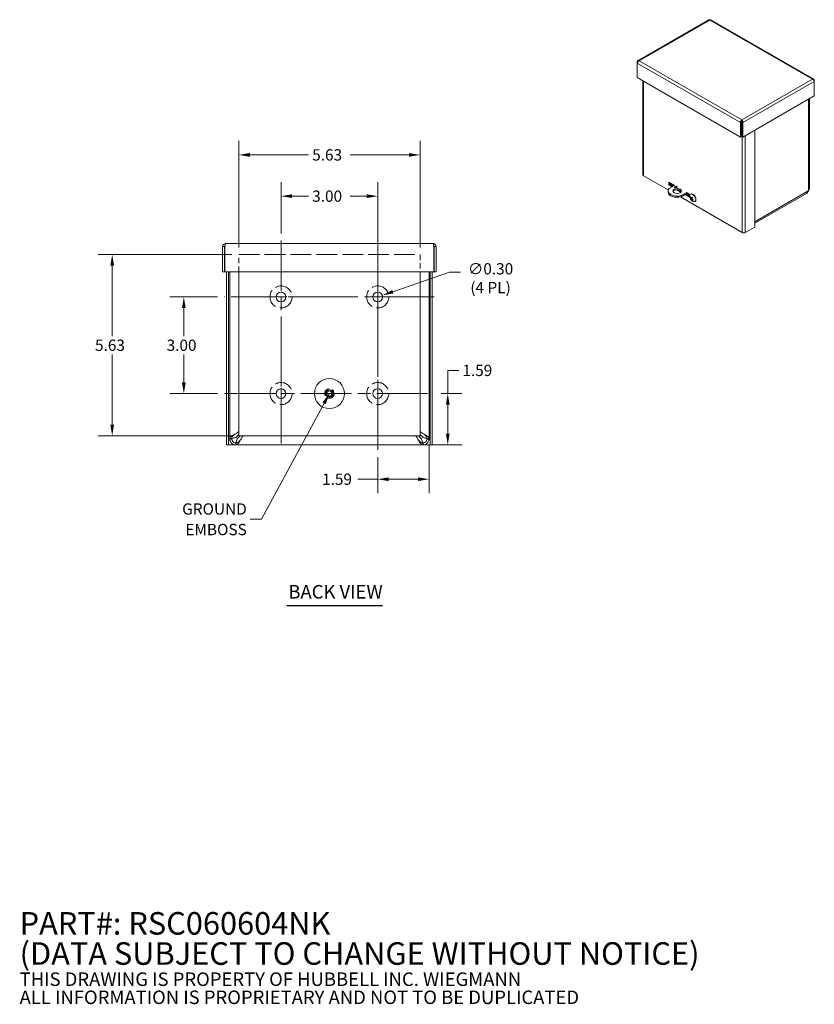
# Model space of a CAD drawing. Units: inches. Extents: x 5.8 to 56.9, y 2.6 to 35.3.
# Drawn here: x 32.3 to 56.9, y 2.6 to 33.1 of the extents above; entities that cross this region are included whole.
import ezdxf

# ---------------------------------------------------------------- set-up
doc = ezdxf.new("R2010")
doc.units = ezdxf.units.IN
doc.header["$LTSCALE"] = 3.5
doc.header["$MEASUREMENT"] = 0
doc.linetypes.add('CHAIN', pattern=[0.7087, 0.4724, -0.0591, 0.1181, -0.0591])
doc.linetypes.add('DASHED', pattern=[0.2067, 0.1654, -0.0413])
for name, color, linetype, lineweight in [('Center Mark (ANSI)', 7, 'Continuous', 5), ('Centerline (ANSI)', 7, 'Continuous', 5), ('Dimension (ANSI)', 7, 'Continuous', 5), ('Hidden (ANSI)', 7, 'DASHED', 5), ('Symbol (ANSI)', 7, 'Continuous', 5), ('Visible (ANSI)', 7, 'Continuous', 5), ('Visible Narrow (ANSI)', 7, 'Continuous', 5)]:
    doc.layers.add(name, color=color, linetype=linetype, lineweight=lineweight)
doc.styles.add('Note Text (ANSI)', font='RomanS.shx')
doc.styles.add('ROMANS', font='romans.shx')
doc.styles.add('Text Style168', font='tahoma.ttf')
doc.dimstyles.new('Default (ANSI)', dxfattribs={"dimscale": 3.5, "dimtxt": 0.1, "dimasz": 0.098425, "dimexe": 0.125, "dimexo": 0.0625, "dimgap": 0.031496, "dimtad": 0, "dimtih": 1, "dimtoh": 1, "dimrnd": 1e-08, "dimzin": 0, "dimdsep": 46, "dimtxsty": 'ROMANS', "dimcen": 0.09, "dimdle": 0.393701, "dimclrd": 256, "dimclre": 256, "dimclrt": 256, "dimadec": 0, "dimazin": 0, "dimtfac": 1, "dimtofl": 0, "dimtmove": 0, "dimatfit": 3, "dimfxl": 1, "dimtolj": 1, "dimtzin": 0, "dimlwd": -1, "dimlwe": -1, "dimarcsym": 0})
doc.dimstyles.new('Default (ANSI)$7', dxfattribs={"dimscale": 3.5, "dimtxt": 0.1, "dimasz": 0.098425, "dimexe": 0.125, "dimexo": 0.0625, "dimgap": 0.031496, "dimtad": 0, "dimtih": 1, "dimtoh": 1, "dimrnd": 1e-08, "dimzin": 0, "dimdsep": 46, "dimtxsty": 'ROMANS', "dimcen": 0.09, "dimdle": 0.393701, "dimclrd": 256, "dimclre": 256, "dimclrt": 256, "dimadec": 0, "dimazin": 0, "dimtfac": 1, "dimtofl": 0, "dimtmove": 0, "dimatfit": 3, "dimfxl": 1, "dimtolj": 1, "dimtzin": 0, "dimlwd": -1, "dimlwe": -1, "dimarcsym": 0})

# ---------------------------------------------------------------- blocks, each defined once
blk = doc.blocks.new('*D7')
at = {"layer": 'Defpoints', "color": 0}
for p in [(45.145, 21.544), (44.792, 19.95), (45.569, 19.95)]:
    blk.add_point(p, dxfattribs=at)
at = {"layer": 'Dimension (ANSI)'}
for p, q in [((45.569, 21.544), (45.569, 22.263)), ((45.569, 22.263), (45.913, 22.263)), ((45.364, 21.544), (46.006, 21.544)), ((45.569, 20.295), (45.569, 21.2)), ((45.011, 19.95), (46.006, 19.95))]:
    blk.add_line(p, q, dxfattribs=at)
for points in [[(45.511, 21.2), (45.626, 21.2), (45.569, 21.544)], [(45.511, 20.295), (45.626, 20.295), (45.569, 19.95)]]:
    blk.add_solid(points, dxfattribs=at)
at = {"layer": 'Dimension (ANSI)', "insert": (46.023, 22.438), "char_height": 0.35, "attachment_point": 1, "style": 'ROMANS'}
blk.add_mtext('\\A1;1.59', dxfattribs=at)
blk = doc.blocks.new('*D8')
at = {"layer": 'Defpoints', "color": 0}
for p in [(39.083, 28.952), (39.083, 25.857), (44.708, 25.857)]:
    blk.add_point(p, dxfattribs=at)
at = {"layer": 'Dimension (ANSI)'}
for p, q in [((39.083, 26.075), (39.083, 29.39)), ((44.708, 26.075), (44.708, 29.39)), ((39.427, 28.952), (41.252, 28.952)), ((44.363, 28.952), (42.539, 28.952))]:
    blk.add_line(p, q, dxfattribs=at)
for points in [[(39.427, 29.01), (39.427, 28.895), (39.083, 28.952)], [(44.363, 29.01), (44.363, 28.895), (44.708, 28.952)]]:
    blk.add_solid(points, dxfattribs=at)
at = {"layer": 'Dimension (ANSI)', "insert": (41.362, 29.127), "char_height": 0.35, "attachment_point": 1, "style": 'ROMANS'}
blk.add_mtext('\\A1;5.63', dxfattribs=at)
blk = doc.blocks.new('*D9')
at = {"layer": 'Defpoints', "color": 0}
for p in [(39.083, 25.857), (35.155, 20.232), (39.083, 20.232)]:
    blk.add_point(p, dxfattribs=at)
at = {"layer": 'Dimension (ANSI)'}
for p, q in [((38.864, 25.857), (34.718, 25.857)), ((35.155, 25.512), (35.155, 23.329)), ((35.155, 20.576), (35.155, 22.759)), ((38.864, 20.232), (34.718, 20.232))]:
    blk.add_line(p, q, dxfattribs=at)
for points in [[(35.098, 25.512), (35.213, 25.512), (35.155, 25.857)], [(35.098, 20.576), (35.213, 20.576), (35.155, 20.232)]]:
    blk.add_solid(points, dxfattribs=at)
at = {"layer": 'Dimension (ANSI)', "insert": (34.622, 23.219), "char_height": 0.35, "attachment_point": 1, "style": 'ROMANS'}
blk.add_mtext('\\A1;5.63', dxfattribs=at)
blk = doc.blocks.new('*D16')
at = {"layer": 'Defpoints', "color": 0}
for p in [(37.378, 24.544), (38.645, 24.544), (38.645, 21.544)]:
    blk.add_point(p, dxfattribs=at)
at = {"layer": 'Dimension (ANSI)'}
for p, q in [((38.427, 24.544), (36.941, 24.544)), ((37.378, 24.2), (37.378, 23.329)), ((37.378, 21.889), (37.378, 22.759)), ((38.427, 21.544), (36.941, 21.544))]:
    blk.add_line(p, q, dxfattribs=at)
for points in [[(37.321, 24.2), (37.436, 24.2), (37.378, 24.544)], [(37.321, 21.889), (37.436, 21.889), (37.378, 21.544)]]:
    blk.add_solid(points, dxfattribs=at)
at = {"layer": 'Dimension (ANSI)', "insert": (36.845, 23.219), "char_height": 0.35, "attachment_point": 1, "style": 'ROMANS'}
blk.add_mtext('\\A1;3.00', dxfattribs=at)
blk = doc.blocks.new('*D18')
at = {"layer": 'Defpoints', "color": 0}
for p in [(44.989, 20.147), (43.395, 19.794), (44.989, 18.886)]:
    blk.add_point(p, dxfattribs=at)
at = {"layer": 'Dimension (ANSI)'}
for p, q in [((44.989, 19.928), (44.989, 18.448)), ((43.395, 19.575), (43.395, 18.448)), ((43.395, 18.886), (42.778, 18.886)), ((44.644, 18.886), (43.74, 18.886))]:
    blk.add_line(p, q, dxfattribs=at)
for points in [[(43.74, 18.943), (43.74, 18.828), (43.395, 18.886)], [(44.644, 18.943), (44.644, 18.828), (44.989, 18.886)]]:
    blk.add_solid(points, dxfattribs=at)
at = {"layer": 'Dimension (ANSI)', "insert": (41.668, 19.061), "char_height": 0.35, "attachment_point": 1, "style": 'ROMANS'}
blk.add_mtext('\\A1;1.59', dxfattribs=at)
blk = doc.blocks.new('*D19')
at = {"layer": 'Defpoints', "color": 0}
for p in [(43.395, 27.672), (40.395, 26.294), (43.395, 25.643)]:
    blk.add_point(p, dxfattribs=at)
at = {"layer": 'Dimension (ANSI)'}
for p, q in [((40.395, 26.513), (40.395, 28.11)), ((43.395, 25.862), (43.395, 28.11)), ((40.74, 27.672), (41.252, 27.672)), ((43.051, 27.672), (42.539, 27.672))]:
    blk.add_line(p, q, dxfattribs=at)
for points in [[(40.74, 27.729), (40.74, 27.615), (40.395, 27.672)], [(43.051, 27.729), (43.051, 27.615), (43.395, 27.672)]]:
    blk.add_solid(points, dxfattribs=at)
at = {"layer": 'Dimension (ANSI)', "insert": (41.362, 27.847), "char_height": 0.35, "attachment_point": 1, "style": 'ROMANS'}
blk.add_mtext('\\A1;3.00', dxfattribs=at)
blk = doc.blocks.new('*D20')
at = {"layer": 'Defpoints', "color": 0}
for p in [(43.254, 24.495), (43.537, 24.593)]:
    blk.add_point(p, dxfattribs=at)
at = {"layer": 'Dimension (ANSI)'}
for p, q in [((45.618, 25.313), (43.863, 24.706)), ((45.962, 25.313), (45.618, 25.313)), ((43.395, 24.229), (43.395, 24.859)), ((43.08, 24.544), (43.71, 24.544))]:
    blk.add_line(p, q, dxfattribs=at)
blk.add_solid([(43.844, 24.76), (43.881, 24.652), (43.537, 24.593)], dxfattribs=at)
at = {"layer": 'Dimension (ANSI)', "insert": (46.897, 25.592), "char_height": 0.35, "attachment_point": 2, "style": 'ROMANS'}
blk.add_mtext('\\A1;∅0.30\\P(4 PL)', dxfattribs=at)

msp = doc.modelspace()

# ---------------------------------------------------------------- linework, layer by layer
at = {"layer": 'Center Mark (ANSI)', "linetype": 'CHAIN', "ltscale": 0.34877}
for p, q in [((43.3954, 23.4451), (43.3954, 25.6431)), ((41.4944, 24.5441), (39.2964, 24.5441)), ((40.3954, 22.6431), (40.3954, 20.4451)), ((43.3954, 22.6431), (43.3954, 20.4451))]:
    msp.add_line(p, q, dxfattribs=at)
at = {"layer": 'Centerline (ANSI)', "linetype": 'CHAIN', "ltscale": 0.952448}
for p, q in [((40.3954, 26.2941), (40.3954, 19.7941)), ((43.3954, 19.7941), (43.3954, 26.2941)), ((45.1454, 24.5441), (38.6454, 24.5441)), ((38.6454, 21.5441), (45.1454, 21.5441))]:
    msp.add_line(p, q, dxfattribs=at)
at = {"layer": 'Hidden (ANSI)', "ltscale": 0.289414}
for p, q in [((39.0829, 25.3246), (39.0829, 25.8566)), ((44.7079, 25.8566), (44.7079, 25.3246))]:
    msp.add_line(p, q, dxfattribs=at)
at = {"layer": 'Hidden (ANSI)', "ltscale": 1.110749}
msp.add_line((39.0829, 25.8566), (44.7079, 25.8566), dxfattribs=at)
at = {"layer": 'Hidden (ANSI)', "ltscale": 0.994694}
for centre in [(40.3954, 24.5441), (43.3954, 24.5441), (40.3954, 21.5441), (43.3954, 21.5441)]:
    msp.add_circle(centre, 0.3436, dxfattribs=at)
at = {"layer": 'Hidden (ANSI)', "ltscale": 0.496902}
msp.add_circle((41.8954, 21.5446), 0.1454, dxfattribs=at)
at = {"layer": 'Symbol (ANSI)', "lineweight": 30}
msp.add_line((40.5799, 14.9633), (43.5386, 14.9633), dxfattribs=at)
at = {"layer": 'Visible (ANSI)'}
for p, q in [((53.6731, 33.1456), (51.4662, 31.8747)), ((56.9251, 31.3046), (53.7283, 33.1456)), ((51.4605, 31.8344), (51.4476, 31.8418)), ((51.4476, 31.8418), (51.4476, 31.8002)), ((51.4476, 31.3528), (51.4476, 31.8002)), ((54.6545, 29.5061), (51.4476, 31.3528)), ((51.6248, 31.2508), (51.6248, 28.3335)), ((56.9309, 31.2644), (56.9437, 31.2718)), ((56.9437, 31.2301), (56.9437, 31.2718)), ((56.9437, 31.2301), (56.9437, 30.7827)), ((56.9437, 30.7827), (54.7268, 29.5061)), ((56.7956, 27.9241), (56.7956, 30.6975)), ((54.6852, 29.9712), (54.6545, 29.9535)), ((54.6545, 29.9535), (54.6545, 29.5061)), ((54.6848, 29.9896), (54.6974, 29.9823)), ((54.6852, 29.9712), (54.6852, 29.5238)), ((54.6906, 30.0037), (54.6906, 30.0392)), ((54.6961, 29.9712), (54.6961, 29.5238)), ((54.6961, 29.9712), (54.7268, 29.9535)), ((54.7268, 29.5061), (54.7268, 29.9535)), ((55.0938, 29.7174), (55.0938, 26.7125)), ((54.6852, 29.5238), (54.6545, 29.5061)), ((54.6961, 29.5238), (54.7268, 29.5061)), ((52.4134, 27.8639), (51.6439, 28.307)), ((52.4083, 27.8333), (52.4083, 27.7979)), ((52.4328, 28.1011), (52.605, 28.002)), ((52.4328, 28.0117), (52.4328, 28.1011)), ((52.4328, 28.0117), (52.4635, 28.0294)), ((52.5273, 27.9573), (52.4328, 28.0117)), ((52.6069, 28.0031), (52.4384, 27.9061)), ((52.4635, 28.0834), (52.4635, 28.0294)), ((52.4635, 28.0653), (52.5892, 27.9929)), ((52.5585, 27.9752), (52.4635, 28.0299)), ((52.4635, 28.0294), (52.558, 27.9749)), ((52.6198, 27.9394), (52.6203, 27.9391)), ((52.6259, 27.9364), (52.6203, 27.9397)), ((52.6436, 27.9797), (52.6933, 27.9511)), ((52.8042, 27.7978), (52.6737, 27.873)), ((52.7493, 27.8648), (52.8046, 27.833)), ((52.8034, 27.8342), (52.7514, 27.8641)), ((56.758, 27.8319), (56.7637, 27.8406)), ((54.7071, 26.543), (52.7892, 27.6474)), ((52.8146, 27.6894), (52.9831, 27.7864)), ((52.8146, 27.6539), (53.012, 27.7676)), ((52.8146, 27.6894), (52.8146, 27.6539)), ((53.0515, 27.6554), (52.9343, 27.7229)), ((52.965, 27.7406), (53.0515, 27.6908)), ((53.0515, 27.6913), (52.9655, 27.7408)), ((52.9831, 27.7842), (53.0515, 27.7448)), ((52.9962, 27.7585), (53.0515, 27.7267)), ((53.0515, 27.7448), (53.0515, 27.6554)), ((53.0958, 27.6445), (53.105, 27.6451)), ((53.1016, 27.7341), (53.1087, 27.7382)), ((53.1425, 27.6023), (53.1056, 27.5813)), ((53.1259, 27.5737), (53.1421, 27.5855)), ((53.1264, 27.6126), (53.1629, 27.6287)), ((53.1755, 27.5537), (53.1702, 27.544)), ((56.6969, 27.7523), (55.0938, 26.8291)), ((53.2358, 27.5012), (53.2428, 27.5052)), ((55.0938, 26.7125), (54.7994, 26.543)), ((38.6444, 26.1063), (38.5824, 26.1063)), ((38.5824, 26.1063), (38.5824, 25.3246)), ((38.6444, 26.1063), (38.6444, 25.3246)), ((38.6554, 25.3246), (38.6554, 26.1063)), ((38.6756, 26.1996), (45.1141, 26.1996)), ((45.1343, 26.1063), (45.1343, 25.3246)), ((45.1454, 26.1063), (45.1454, 25.3246)), ((45.1454, 26.1063), (45.2074, 26.1063)), ((45.2074, 25.3246), (45.2074, 26.1063)), ((38.6444, 25.3246), (38.5824, 25.3246)), ((45.1343, 25.3246), (38.6554, 25.3246)), ((38.7076, 25.3246), (38.7076, 19.9491)), ((38.7696, 25.3246), (38.7696, 19.9491)), ((38.8014, 25.3246), (38.8014, 20.1466)), ((39.0829, 20.2316), (39.0829, 25.3246)), ((44.7079, 25.3246), (44.7079, 20.2316)), ((44.9889, 20.1466), (44.9889, 25.3246)), ((45.0206, 19.9491), (45.0206, 25.3246)), ((45.0826, 19.9491), (45.0826, 25.3246)), ((45.1454, 25.3246), (45.2074, 25.3246)), ((38.9884, 20.1813), (39.0829, 20.2758)), ((39.0326, 20.1371), (39.1271, 20.2316)), ((44.7079, 20.2316), (39.0829, 20.2316)), ((44.7577, 20.1371), (44.6632, 20.2316)), ((44.8019, 20.1813), (44.7079, 20.2753)), ((38.7696, 19.9491), (38.7076, 19.9491)), ((38.7696, 19.9491), (38.8009, 19.9491)), ((38.8009, 19.9491), (44.9894, 19.9491)), ((38.8014, 20.1466), (38.8508, 20.1466)), ((38.8014, 20.1371), (38.8014, 20.1466)), ((38.8508, 20.1371), (38.8014, 20.1371)), ((38.8508, 20.1466), (38.8634, 20.1466)), ((38.8634, 20.1371), (38.8508, 20.1371)), ((38.8634, 20.1466), (38.8634, 20.1371)), ((38.9884, 20.0121), (38.9979, 20.0121)), ((38.9884, 20.0121), (38.9884, 19.9995)), ((38.9884, 19.9995), (38.9884, 19.9501)), ((38.9979, 19.9501), (38.9884, 19.9501)), ((38.9979, 20.0121), (38.9979, 19.9995)), ((38.9979, 19.9995), (38.9979, 19.9501)), ((44.7924, 19.9501), (38.9979, 19.9501)), ((44.7924, 20.0121), (44.8019, 20.0121)), ((44.7924, 19.9995), (44.7924, 20.0121)), ((44.7924, 19.9501), (44.7924, 19.9995)), ((44.8019, 19.9501), (44.7924, 19.9501)), ((44.8019, 19.9995), (44.8019, 20.0121)), ((44.8019, 19.9501), (44.8019, 19.9995)), ((44.9269, 20.1466), (44.9394, 20.1466)), ((44.9269, 20.1371), (44.9269, 20.1466)), ((44.9394, 20.1371), (44.9269, 20.1371)), ((44.9394, 20.1466), (44.9889, 20.1466)), ((44.9889, 20.1371), (44.9394, 20.1371)), ((44.9889, 20.1466), (44.9889, 20.1371)), ((45.0206, 19.9491), (44.9894, 19.9491)), ((45.0206, 19.9491), (45.0826, 19.9491))]:
    msp.add_line(p, q, dxfattribs=at)
for centre, radius in [((40.3954, 24.5441), 0.15), ((43.3954, 24.5441), 0.15), ((41.8954, 21.5446), 0.4662), ((40.3954, 21.5441), 0.15), ((41.8954, 21.5446), 0.1142), ((41.8954, 21.5446), 0.0825), ((43.3954, 21.5441), 0.15)]:
    msp.add_circle(centre, radius, dxfattribs=at)
msp.add_arc((53.251, 27.665), 0.1778, 173.29035, 246.58163, dxfattribs=at)
for centre, major_axis, ratio, start_param, end_param in [((51.6901, 28.3335), (-0.0653, 0), 0.5758617, 0, 0.7853982), ((52.6883, 27.8333), (-0.28, 0), 0.5758617, 5.8153476, 8.3218194), ((52.6883, 27.7979), (0.1312, 0), 0.5758617, 0.2369332, 2.9046594), ((52.6508, 27.9571), (0.0437, 0), 0.5758617, 1.7374658, 6.1165158), ((52.6508, 27.9216), (-0.0437, 0), 0.5758617, 3.9228433, 5.5019346), ((52.6883, 27.7979), (-0.28, 0), 0.5758617, 0, 2.0386341), ((53.1687, 27.6176), (-0.0671, 0.1165), 0.5780931, 2.4809663, 6.9438116), ((53.252, 27.6664), (0.1443, -0.1038), 0.8428751, 3.9563033, 4.2408913), ((53.2495, 27.6635), (-0.1248, 0.1266), 0.7509973, 0.9503447, 1.2349326), ((53.2526, 27.6623), (-0.1517, -0.0927), 0.1865404, 5.7990994, 6.0836874), ((53.1758, 27.6217), (-0.0671, 0.1165), 0.5780931, 3.1415927, 6.2831853), ((53.2489, 27.6674), (-0.1331, -0.1179), 0.1304716, 5.7710228, 6.0556108), ((53.2527, 27.6624), (-0.1486, -0.0976), 0.2312399, 5.2578036, 5.5423916), ((53.2521, 27.6663), (0.1332, -0.1178), 0.8517656, 4.5758312, 4.8604192), ((53.1651, 27.6156), (-0.0227, 0.0393), 0.5780931, 1.5755283, 1.7262679), ((53.249, 27.6675), (0.1369, 0.1134), 0.0857722, 2.0986044, 2.3831924), ((53.2496, 27.6634), (-0.1347, 0.1161), 0.7421069, 1.4238857, 1.7084737), ((54.7532, 26.5696), (-0.0653, 0), 0.5758617, 0.7853982, 2.3561945)]:
    msp.add_ellipse(centre, major_axis=major_axis, ratio=ratio, start_param=start_param, end_param=end_param, dxfattribs=at)
msp.add_ellipse((52.6883, 27.8333), major_axis=(-0.1312, 0), ratio=0.5758617, dxfattribs=at)
for points, knots in [([(53.6732, 33.1454), (53.6762, 33.1472), (53.6797, 33.1479), (53.6837, 33.1474), (53.689, 33.1467), (53.6948, 33.144), (53.7007, 33.1395)], [0.78733187, 0.78733187, 0.78733187, 0.78733187, 1.12870504, 1.12870504, 1.12870504, 1.57079633, 1.57079633, 1.57079633, 1.57079633]), ([(51.5037, 31.8744), (51.484, 31.883), (51.4647, 31.879), (51.4548, 31.8637), (51.451, 31.8578), (51.4485, 31.8503), (51.4476, 31.8418)], [0, 0, 0, 0, 1.128705, 1.128705, 1.128705, 1.5707963, 1.5707963, 1.5707963, 1.5707963]), ([(51.4476, 31.8002), (51.45, 31.8189), (51.4631, 31.8433), (51.4812, 31.8595), (51.4883, 31.8659), (51.496, 31.871), (51.5037, 31.8744)], [0, 0, 0, 0, 1.128705, 1.128705, 1.128705, 1.5707963, 1.5707963, 1.5707963, 1.5707963]), ([(56.9437, 31.2718), (56.9413, 31.2932), (56.9282, 31.308), (56.9101, 31.3089), (56.9031, 31.3093), (56.8953, 31.3077), (56.8876, 31.3043)], [0, 0, 0, 0, 1.128705, 1.128705, 1.128705, 1.5707963, 1.5707963, 1.5707963, 1.5707963]), ([(56.8876, 31.3043), (56.9073, 31.2957), (56.9267, 31.2749), (56.9365, 31.2539), (56.9403, 31.2457), (56.9428, 31.2375), (56.9437, 31.2301)], [0, 0, 0, 0, 1.128705, 1.128705, 1.128705, 1.5707963, 1.5707963, 1.5707963, 1.5707963]), ([(54.6906, 30.0392), (54.6757, 30.0278), (54.6611, 30.0043), (54.6561, 29.9805), (54.6541, 29.9712), (54.6535, 29.9619), (54.6545, 29.9535)], [0, 0, 0, 0, 1.128705, 1.128705, 1.128705, 1.5707963, 1.5707963, 1.5707963, 1.5707963]), ([(54.6906, 30.0037), (54.6861, 29.9975), (54.6822, 29.9841), (54.6847, 29.9731), (54.6848, 29.9724), (54.685, 29.9718), (54.6852, 29.9712)], [0, 0, 0, 0, 1.4834748, 1.4834748, 1.4834748, 1.5707963, 1.5707963, 1.5707963, 1.5707963]), ([(54.7268, 29.9535), (54.7292, 29.9749), (54.7209, 30.0021), (54.7076, 30.0211), (54.7024, 30.0285), (54.6965, 30.0347), (54.6906, 30.0392)], [0, 0, 0, 0, 1.128705, 1.128705, 1.128705, 1.5707963, 1.5707963, 1.5707963, 1.5707963]), ([(54.6906, 30.0037), (54.6951, 29.9975), (54.6991, 29.9841), (54.6966, 29.9731), (54.6965, 29.9724), (54.6963, 29.9718), (54.6961, 29.9712)], [0, 0, 0, 0, 1.4834748, 1.4834748, 1.4834748, 1.5707963, 1.5707963, 1.5707963, 1.5707963]), ([(53.0958, 27.6445), (53.0953, 27.6445), (53.0946, 27.6446), (53.0934, 27.6449), (53.0926, 27.6452), (53.0914, 27.646), (53.0908, 27.6466), (53.09, 27.6477), (53.0896, 27.6484), (53.0894, 27.6491), (53.0894, 27.6492), (53.0893, 27.6492)], [0.071294921, 0.071294921, 0.071294921, 0.071294921, 0.077560442, 0.077560442, 0.085300086, 0.085300086, 0.09312997, 0.09312997, 0.100965709, 0.100965709, 0.101461337, 0.101461337, 0.101461337, 0.101461337]), ([(53.1005, 27.5771), (53.1005, 27.5771), (53.1005, 27.5771), (53.1006, 27.5773), (53.1008, 27.5777), (53.1014, 27.5783), (53.1019, 27.5787), (53.1028, 27.5794), (53.1035, 27.5799), (53.1045, 27.5806), (53.1051, 27.581), (53.1056, 27.5813)], [0.022881642, 0.022881642, 0.022881642, 0.022881642, 0.02337727, 0.02337727, 0.03121301, 0.03121301, 0.039042894, 0.039042894, 0.046782537, 0.046782537, 0.053048058, 0.053048058, 0.053048058, 0.053048058]), ([(53.1085, 27.6053), (53.1091, 27.6043), (53.1096, 27.6032), (53.1105, 27.6009), (53.1108, 27.5997), (53.1112, 27.5977), (53.1112, 27.5967), (53.111, 27.5949), (53.1108, 27.5942), (53.1104, 27.5936), (53.1104, 27.5936), (53.1103, 27.5935)], [0, 0, 0, 0, 0.012558434, 0.012558434, 0.025116869, 0.025116869, 0.037659124, 0.037659124, 0.050201379, 0.050201379, 0.052067475, 0.052067475, 0.052067475, 0.052067475]), ([(53.1278, 27.6136), (53.1273, 27.613), (53.1266, 27.6125), (53.1251, 27.6121), (53.1242, 27.6122), (53.1226, 27.6127), (53.1218, 27.6132), (53.1202, 27.6145), (53.1194, 27.6154), (53.1187, 27.6165), (53.1187, 27.6167), (53.1186, 27.6168)], [0, 0, 0, 0, 0.01255561, 0.01255561, 0.02511122, 0.02511122, 0.037656299, 0.037656299, 0.050201379, 0.050201379, 0.052067475, 0.052067475, 0.052067475, 0.052067475]), ([(53.1253, 27.5732), (53.1257, 27.5737), (53.1262, 27.574), (53.1275, 27.5743), (53.1283, 27.5742), (53.1298, 27.5737), (53.1308, 27.5732), (53.1326, 27.572), (53.1335, 27.5712), (53.1344, 27.5702), (53.1345, 27.5701), (53.1346, 27.57)], [0, 0, 0, 0, 0.012558434, 0.012558434, 0.025116869, 0.025116869, 0.037659124, 0.037659124, 0.050201379, 0.050201379, 0.052067488, 0.052067488, 0.052067488, 0.052067488]), ([(53.1447, 27.5815), (53.1439, 27.5824), (53.1432, 27.5834), (53.1421, 27.5855), (53.1417, 27.5866), (53.1413, 27.5887), (53.1413, 27.5897), (53.1417, 27.5916), (53.1421, 27.5924), (53.1427, 27.5931), (53.1428, 27.5932), (53.1429, 27.5933)], [0, 0, 0, 0, 0.012558434, 0.012558434, 0.025116869, 0.025116869, 0.037659124, 0.037659124, 0.050201379, 0.050201379, 0.052067475, 0.052067475, 0.052067475, 0.052067475]), ([(53.1547, 27.6386), (53.1546, 27.6387), (53.1545, 27.6388), (53.1546, 27.6392), (53.1548, 27.6395), (53.1553, 27.6402), (53.1558, 27.6407), (53.1563, 27.6411), (53.1563, 27.6411), (53.1563, 27.6412)], [0.08022155, 0.08022155, 0.08022155, 0.08022155, 0.085300086, 0.085300086, 0.09312997, 0.09312997, 0.100965709, 0.100965709, 0.101461337, 0.101461337, 0.101461337, 0.101461337]), ([(53.1546, 27.6386), (53.1558, 27.6374), (53.1568, 27.6362), (53.159, 27.6337), (53.16, 27.6324), (53.1621, 27.6298), (53.1631, 27.6284), (53.1651, 27.6256), (53.166, 27.6242), (53.1678, 27.6214), (53.1687, 27.62), (53.1695, 27.6186)], [2.94771533, 2.94771533, 2.94771533, 2.94771533, 3.02521327, 3.02521327, 3.10271122, 3.10271122, 3.18020917, 3.18020917, 3.25770712, 3.25770712, 3.33096361, 3.33096361, 3.33096361, 3.33096361]), ([(53.1654, 27.6251), (53.1655, 27.6242), (53.1654, 27.6233), (53.1649, 27.6213), (53.1644, 27.6203), (53.163, 27.618), (53.1618, 27.6168), (53.1604, 27.6158)], [0.284321341, 0.284321341, 0.284321341, 0.284321341, 0.294472173, 0.294472173, 0.307651932, 0.307651932, 0.326591552, 0.326591552, 0.326591552, 0.326591552]), ([(53.1725, 27.5367), (53.1725, 27.5368), (53.1725, 27.5368), (53.1718, 27.5372), (53.1712, 27.5378), (53.1704, 27.539), (53.17, 27.5398), (53.1697, 27.5411), (53.1696, 27.5419), (53.1698, 27.543), (53.1699, 27.5435), (53.1702, 27.544)], [0.022881642, 0.022881642, 0.022881642, 0.022881642, 0.02337727, 0.02337727, 0.03121301, 0.03121301, 0.039042894, 0.039042894, 0.046782537, 0.046782537, 0.053048058, 0.053048058, 0.053048058, 0.053048058]), ([(56.6968, 27.7524), (56.707, 27.7584), (56.7179, 27.7705), (56.7278, 27.7848), (56.7329, 27.792), (56.7379, 27.7996), (56.7428, 27.8069)], [-0.88798753, -0.88798753, -0.88798753, -0.88798753, -0.29869789, -0.29869789, -0.29869789, 0, 0, 0, 0]), ([(38.6756, 26.1996), (38.6405, 26.1996), (38.6063, 26.1779), (38.5913, 26.1462), (38.5854, 26.1338), (38.5824, 26.1201), (38.5824, 26.1063)], [0, 0, 0, 0, 1.128705, 1.128705, 1.128705, 1.5707963, 1.5707963, 1.5707963, 1.5707963]), ([(38.6593, 26.1326), (38.6512, 26.1274), (38.6453, 26.1187), (38.6445, 26.1091), (38.6444, 26.1081), (38.6444, 26.1072), (38.6444, 26.1063)], [0.555831, 0.555831, 0.555831, 0.555831, 1.4834748, 1.4834748, 1.4834748, 1.5707963, 1.5707963, 1.5707963, 1.5707963]), ([(38.6554, 26.1063), (38.6603, 26.1414), (38.6651, 26.1756), (38.6699, 26.1906), (38.6718, 26.1965), (38.6737, 26.1996), (38.6756, 26.1996)], [0, 0, 0, 0, 1.128705, 1.128705, 1.128705, 1.5707963, 1.5707963, 1.5707963, 1.5707963]), ([(45.2074, 26.1063), (45.2074, 26.1414), (45.1857, 26.1756), (45.154, 26.1906), (45.1416, 26.1965), (45.1279, 26.1996), (45.1141, 26.1996)], [0, 0, 0, 0, 1.128705, 1.128705, 1.128705, 1.5707963, 1.5707963, 1.5707963, 1.5707963]), ([(45.1141, 26.1996), (45.119, 26.1996), (45.1238, 26.1779), (45.1286, 26.1462), (45.1305, 26.1338), (45.1324, 26.1201), (45.1343, 26.1063)], [0, 0, 0, 0, 1.128705, 1.128705, 1.128705, 1.5707963, 1.5707963, 1.5707963, 1.5707963]), ([(45.1304, 26.1326), (45.1385, 26.1274), (45.1444, 26.1187), (45.1452, 26.1091), (45.1453, 26.1081), (45.1454, 26.1072), (45.1454, 26.1063)], [0.555831, 0.555831, 0.555831, 0.555831, 1.4834748, 1.4834748, 1.4834748, 1.5707963, 1.5707963, 1.5707963, 1.5707963]), ([(38.8014, 20.1466), (38.8014, 20.1753), (38.8289, 20.2041), (38.872, 20.2329), (38.9152, 20.2616), (38.9727, 20.2904), (39.0199, 20.3192), (39.0448, 20.3344), (39.0668, 20.3496), (39.0829, 20.3648)], [0, 0, 0, 0, 0.9928546, 0.9928546, 0.9928546, 1.9857092, 1.9857092, 1.9857092, 2.5105006, 2.5105006, 2.5105006, 2.5105006]), ([(38.9571, 20.2831), (38.9529, 20.2792), (38.9488, 20.2754), (38.9446, 20.2715), (38.9097, 20.2388), (38.8786, 20.2062), (38.8678, 20.1735), (38.8649, 20.1645), (38.8634, 20.1556), (38.8634, 20.1466)], [0.9936926, 0.9936926, 0.9936926, 0.9936926, 1.1271971, 1.1271971, 1.1271971, 2.2543942, 2.2543942, 2.2543942, 2.5644889, 2.5644889, 2.5644889, 2.5644889]), ([(38.8634, 20.1371), (38.8634, 20.1469), (38.8882, 20.1568), (38.9261, 20.1666), (38.9449, 20.1715), (38.9666, 20.1764), (38.9884, 20.1813)], [0, 0, 0, 0, 1.0489751, 1.0489751, 1.0489751, 1.5707963, 1.5707963, 1.5707963, 1.5707963]), ([(39.216, 20.2316), (39.1888, 20.2027), (39.1616, 20.1547), (39.1344, 20.106), (39.1057, 20.0544), (39.0769, 20.0036), (39.0482, 19.9754), (39.0314, 19.959), (39.0146, 19.9501), (38.9979, 19.9501)], [0.0539884, 0.0539884, 0.0539884, 0.0539884, 0.9928546, 0.9928546, 0.9928546, 1.9857092, 1.9857092, 1.9857092, 2.5644889, 2.5644889, 2.5644889, 2.5644889]), ([(44.7924, 19.9501), (44.7636, 19.9501), (44.7348, 19.9776), (44.7061, 20.0207), (44.6773, 20.0639), (44.6486, 20.1214), (44.6198, 20.1686), (44.6046, 20.1935), (44.5894, 20.2155), (44.5742, 20.2316)], [0, 0, 0, 0, 0.9928546, 0.9928546, 0.9928546, 1.9857092, 1.9857092, 1.9857092, 2.5105006, 2.5105006, 2.5105006, 2.5105006]), ([(44.7079, 20.3643), (44.7368, 20.3372), (44.7845, 20.3102), (44.833, 20.2832), (44.8845, 20.2544), (44.9353, 20.2256), (44.9635, 20.1969), (44.9799, 20.1801), (44.9889, 20.1633), (44.9889, 20.1466)], [0.0594092, 0.0594092, 0.0594092, 0.0594092, 0.9928546, 0.9928546, 0.9928546, 1.9857092, 1.9857092, 1.9857092, 2.5644889, 2.5644889, 2.5644889, 2.5644889]), ([(44.9269, 20.1371), (44.9269, 20.1469), (44.9021, 20.1568), (44.8642, 20.1666), (44.8453, 20.1715), (44.8236, 20.1764), (44.8019, 20.1813)], [0, 0, 0, 0, 1.0489751, 1.0489751, 1.0489751, 1.5707963, 1.5707963, 1.5707963, 1.5707963]), ([(44.9269, 20.1466), (44.9269, 20.1792), (44.9052, 20.2119), (44.8734, 20.2445), (44.8608, 20.2574), (44.847, 20.2702), (44.8331, 20.2831)], [0, 0, 0, 0, 1.1271971, 1.1271971, 1.1271971, 1.5707963, 1.5707963, 1.5707963, 1.5707963]), ([(38.9574, 19.9527), (38.9345, 19.9565), (38.9012, 19.9677), (38.8726, 19.9902), (38.8442, 20.0126), (38.8225, 20.0455), (38.8122, 20.0742), (38.8081, 20.0859), (38.8055, 20.0968), (38.8039, 20.1061)], [-1.7711378, -1.7711378, -1.7711378, -1.7711378, -1.0334865, -1.0334865, -1.0334865, -0.2986979, -0.2986979, -0.2986979, 0, 0, 0, 0]), ([(38.8651, 20.1164), (38.8679, 20.0996), (38.8769, 20.0744), (38.8947, 20.0542), (38.9125, 20.0342), (38.9378, 20.021), (38.9572, 20.016), (38.9609, 20.0151), (38.9644, 20.0143), (38.9677, 20.0138)], [0, 0, 0, 0, 0.8091213, 0.8091213, 0.8091213, 1.6161642, 1.6161642, 1.6161642, 1.7711378, 1.7711378, 1.7711378, 1.7711378]), ([(38.9884, 20.0121), (38.9982, 20.0121), (39.008, 20.0369), (39.0179, 20.0748), (39.0228, 20.0936), (39.0277, 20.1153), (39.0326, 20.1371)], [0, 0, 0, 0, 1.0489751, 1.0489751, 1.0489751, 1.5707963, 1.5707963, 1.5707963, 1.5707963]), ([(38.9979, 20.0121), (39.0305, 20.0121), (39.0632, 20.0338), (39.0958, 20.0656), (39.1087, 20.0781), (39.1215, 20.092), (39.1344, 20.1058)], [0, 0, 0, 0, 1.1271971, 1.1271971, 1.1271971, 1.5707963, 1.5707963, 1.5707963, 1.5707963]), ([(44.6559, 20.1058), (44.6597, 20.1016), (44.6636, 20.0975), (44.6675, 20.0934), (44.7001, 20.0584), (44.7328, 20.0273), (44.7654, 20.0166), (44.7744, 20.0136), (44.7834, 20.0121), (44.7924, 20.0121)], [0.9936926, 0.9936926, 0.9936926, 0.9936926, 1.1271971, 1.1271971, 1.1271971, 2.2543942, 2.2543942, 2.2543942, 2.5644889, 2.5644889, 2.5644889, 2.5644889]), ([(44.8019, 20.0121), (44.792, 20.0121), (44.7822, 20.0369), (44.7724, 20.0748), (44.7675, 20.0936), (44.7626, 20.1153), (44.7577, 20.1371)], [0, 0, 0, 0, 1.0489751, 1.0489751, 1.0489751, 1.5707963, 1.5707963, 1.5707963, 1.5707963]), ([(44.8226, 20.0138), (44.8394, 20.0166), (44.8646, 20.0257), (44.8847, 20.0435), (44.9048, 20.0612), (44.9179, 20.0865), (44.9229, 20.1059), (44.9239, 20.1097), (44.9246, 20.1132), (44.9251, 20.1164)], [-3.1415927, -3.1415927, -3.1415927, -3.1415927, -2.3324713, -2.3324713, -2.3324713, -1.5254285, -1.5254285, -1.5254285, -1.3704549, -1.3704549, -1.3704549, -1.3704549]), ([(44.9863, 20.1061), (44.9824, 20.0832), (44.9712, 20.0499), (44.9487, 20.0213), (44.9263, 19.9929), (44.8934, 19.9712), (44.8647, 19.961), (44.853, 19.9568), (44.8421, 19.9542), (44.8328, 19.9527)], [1.3704549, 1.3704549, 1.3704549, 1.3704549, 2.1081061, 2.1081061, 2.1081061, 2.8428948, 2.8428948, 2.8428948, 3.1415927, 3.1415927, 3.1415927, 3.1415927])]:
    msp.add_open_spline(points, degree=3, knots=knots, dxfattribs=at)
for points in [[(53.7007, 33.1395), (53.7111, 33.1474), (53.7213, 33.1492), (53.7282, 33.1454)], [(56.7428, 27.8069), (56.7483, 27.815), (56.7533, 27.8233), (56.758, 27.8319)], [(56.7637, 27.8406), (56.7839, 27.8653), (56.7953, 27.8947), (56.7955, 27.9241)], [(38.8039, 20.1061), (38.8022, 20.1163), (38.8014, 20.1267), (38.8014, 20.1371)], [(38.8634, 20.1371), (38.8634, 20.1301), (38.8639, 20.1232), (38.8651, 20.1164)], [(38.9884, 19.9501), (38.978, 19.9501), (38.9676, 19.9509), (38.9574, 19.9527)], [(38.9677, 20.0138), (38.9745, 20.0127), (38.9814, 20.0121), (38.9884, 20.0121)], [(44.8019, 20.0121), (44.8088, 20.0121), (44.8157, 20.0127), (44.8226, 20.0138)], [(44.8328, 19.9527), (44.8226, 19.9509), (44.8122, 19.9501), (44.8019, 19.9501)], [(44.9251, 20.1164), (44.9263, 20.1232), (44.9269, 20.1301), (44.9269, 20.1371)], [(44.9889, 20.1371), (44.9889, 20.1267), (44.988, 20.1163), (44.9863, 20.1061)]]:
    msp.add_open_spline(points, degree=3, dxfattribs=at)
msp.add_rational_spline([(53.1604, 27.6158), (53.1544, 27.6112), (53.1425, 27.6023)], [1.76946736615, 1.40669277209, 1], degree=2, dxfattribs=at)
at = {"layer": 'Visible Narrow (ANSI)'}
for p, q in [((53.7007, 33.1395), (51.5037, 31.8744)), ((56.8876, 31.3043), (53.7007, 33.1395)), ((54.6545, 29.9535), (51.4476, 31.8002)), ((51.5037, 31.8744), (54.6906, 30.0392)), ((51.6439, 31.2397), (51.6439, 28.307)), ((54.6906, 30.0392), (56.8876, 31.3043)), ((56.9437, 31.2301), (54.7268, 29.9535)), ((56.7637, 30.6791), (56.7637, 27.8406)), ((54.7071, 26.543), (54.7071, 29.5174)), ((54.7994, 29.5479), (54.7994, 26.543)), ((55.0938, 26.8736), (56.758, 27.8319)), ((53.1085, 27.6053), (53.1217, 27.6133)), ((53.1103, 27.5935), (53.1604, 27.6158)), ((53.1278, 27.6136), (53.1626, 27.6291)), ((53.1346, 27.57), (53.148, 27.578))]:
    msp.add_line(p, q, dxfattribs=at)
for centre, major_axis, start_param, end_param in [((53.1361, 27.5988), (-0.0359, 0.0624), 0.0151057, 0.3775585), ((53.138, 27.5999), (-0.0322, 0.0559), 0.1224536, 0.391736), ((53.1361, 27.5988), (0.0359, -0.0624), 4.7274947, 5.0899475), ((53.138, 27.5999), (-0.0322, 0.0559), 1.5717245, 1.9253915), ((53.1361, 27.5988), (-0.0359, 0.0624), 4.7274947, 5.0899475), ((53.138, 27.5999), (0.0322, -0.0559), 0.0009282, 0.2937907), ((53.1361, 27.5988), (0.0359, -0.0624), 0.0151057, 0.3775585)]:
    msp.add_ellipse(centre, major_axis=major_axis, ratio=0.5780931, start_param=start_param, end_param=end_param, dxfattribs=at)

# ---------------------------------------------------------------- texts
at = {"layer": 'Symbol (ANSI)', "char_height": 0.35}
for s, insert, width, attachment_point, line_spacing_factor, style in [('{\\fRomanS|b0|i0;\\H0.3500;GROUND\\PEMBOSS}', (39.3316, 17.6422), 2.210423, 6, 1.093904, 'ROMANS'), ('{\\fRomanS|b0|i0|c0|p2;\\H2x;PART#: RSC060604NK\\P(DATA SUBJECT TO CHANGE WITHOUT NOTICE)\\H1.6157x; \\H0.61894x;\\P \\H1.352x; \\H0.73963x;\\P\\H0.6x;THIS DRAWING IS PROPERTY OF HUBBELL INC. WIEGMANN\\H1.5633x; \\H0.63966x;\\PALL INFORMATION IS PROPRIETARY AND NOT TO BE DUPLICATED\\H1.234x; \\H0.81039x;\\P\\H1.2571x; }', (32.2824, 3.9509), 25.841855, 4, 0.802644, 'Note Text (ANSI)')]:
    msp.add_mtext(s, dxfattribs=dict(at, insert=insert, width=width, attachment_point=attachment_point, line_spacing_factor=line_spacing_factor, style=style))
at = {"layer": 'Symbol (ANSI)', "insert": (40.6219, 15.0503), "char_height": 0.42, "attachment_point": 7, "style": 'Text Style168'}
msp.add_mtext('BACK VIEW', dxfattribs=at)

# ---------------------------------------------------------------- dimensions: what is measured, and where the dimension line sits
at = {"layer": 'Dimension (ANSI)'}
for base, p1, p2, override, picture, middle in [((39.0828638661, 28.9522616443), (44.7078638661, 25.8565798544), (39.0828638661, 25.8565798544), {"dimtih": 0, "dimtoh": 0, "dimdec": 2, "dimtp": 0, "dimtm": 0, "dimtdec": 2, "dimatfit": 1}, '*D8', (41.8953638661, 28.9522616443)), ((44.9889, 18.8857), (43.3954, 19.7941), (44.9889, 20.1466), {"dimtih": 0, "dimtoh": 0, "dimdec": 2, "dimtp": 0, "dimtm": 0, "dimtdec": 2, "dimatfit": 2}, '*D18', (42.1679, 18.8857))]:
    dim = msp.add_linear_dim(base=base, p1=p1, p2=p2, dimstyle='Default (ANSI)', override=override, dxfattribs=at)
    dim.commit()
    dim.dimension.update_dxf_attribs({"geometry": picture, "text_midpoint": middle, "dimtype": 160})
for base, p1, p2, angle, override, picture, middle in [((43.3954, 27.672), (40.3954, 26.2941), (43.3954, 25.6431), 180, {"dimtih": 0, "dimtoh": 0, "dimdec": 2, "dimtp": 0, "dimtm": 0, "dimtdec": 2, "dimatfit": 1}, '*D19', (41.8954, 27.672)), ((35.1553103572, 20.2315798544), (39.0828638661, 25.8565798544), (39.0828638661, 20.2315798544), 90, {"dimdec": 2, "dimtp": 0, "dimtm": 0, "dimtdec": 2, "dimatfit": 1}, '*D9', (35.1553103572, 23.0440798544)), ((37.3785, 24.5441), (38.6454, 21.5441), (38.6454, 24.5441), 90, {"dimdec": 2, "dimtp": 0, "dimtm": 0, "dimtdec": 2, "dimatfit": 1}, '*D16', (37.3785, 23.0441)), ((45.5686, 19.9501), (45.1454, 21.5441), (44.7924, 19.9501), 90, {"dimdec": 2, "dimtp": 0, "dimtm": 0, "dimtdec": 2, "dimatfit": 2}, '*D7', (46.5233, 22.2628))]:
    dim = msp.add_linear_dim(base=base, p1=p1, p2=p2, angle=angle, dimstyle='Default (ANSI)', override=override, dxfattribs=at)
    dim.commit()
    dim.dimension.update_dxf_attribs({"geometry": picture, "text_midpoint": middle, "dimtype": 160})
dim = msp.add_diameter_dim_2p(p1=(43.2536, 24.495), p2=(43.5371, 24.5931), text='<>\\P(4 PL)', dimstyle='Default (ANSI)', override={"dimdec": 2, "dimlfac": 1, "dimtp": 0, "dimtm": 0, "dimtdec": 2, "dimtvp": -0.25}, dxfattribs=at)
dim.commit()
dim.dimension.update_dxf_attribs({"geometry": '*D20', "text_midpoint": (46.8974, 25.3133), "dimtype": 163})

# ---------------------------------------------------------------- leaders
at = {"layer": 'Symbol (ANSI)', "annotation_type": 0, "has_hookline": 1, "hookline_direction": 1, "text_width": 2.0892}
msp.add_leader([(41.8954, 21.5446), (39.7863, 17.6422), (39.4418, 17.6422)], dimstyle='Default (ANSI)$7', override={"dimtad": 0}, dxfattribs=at)

doc.saveas('drawing.dxf')
